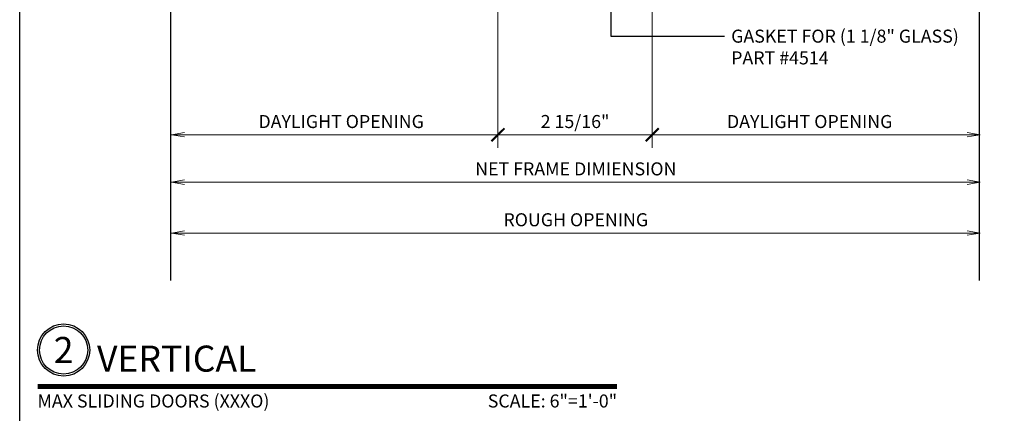
# Model space of a CAD drawing. Units: inches. Extents: x 11149 to 24807, y -8811 to -3310.
# Drawn here: x 11296 to 11315, y -3577 to -3569 of the extents above; entities that cross this region are included whole.
import ezdxf
from ezdxf import colors
from ezdxf.entities.mleader import LeaderData, LeaderLine
from ezdxf.enums import TextEntityAlignment as Align
from ezdxf.math import Vec2, Vec3

# ---------------------------------------------------------------- set-up
doc = ezdxf.new("R2010")
doc.units = ezdxf.units.IN
doc.header["$LTSCALE"] = 0.5
doc.header["$MEASUREMENT"] = 0
doc.header["$PDSIZE"] = 1
doc.layers.get('Defpoints').update_dxf_attribs({"color": 251, "lineweight": 0})
for name, color, linetype, lineweight in [('Border', 7, 'Continuous', 25), ('Dimensions', 7, 'Continuous', 13), ('Symbols', 6, 'Continuous', 30), ('Text', 252, 'Continuous', 30)]:
    doc.layers.add(name, color=color, linetype=linetype, lineweight=lineweight)
doc.styles.get("Standard").update_dxf_attribs({"font": 'arial.ttf'})
doc.dimstyles.new('PRL$0', dxfattribs={"dimtxt": 0.125, "dimasz": 0.125, "dimexe": 0.125, "dimexo": 0.0625, "dimgap": 0.0625, "dimtad": 1, "dimdec": 4, "dimzin": 3, "dimdsep": 46, "dimlunit": 4, "dimtxsty": 'Standard', "dimblk": 'ARCHTICK', "dimcen": 0, "dimclrd": 256, "dimclre": 256, "dimclrt": 256, "dimazin": 0, "dimtfac": 1, "dimtdec": 4, "dimtofl": 0, "dimtmove": 0, "dimatfit": 3, "dimfxl": 0.125, "dimtfill": 1, "dimfrac": 2, "dimtolj": 1, "dimtzin": 0, "dimlwd": -1, "dimlwe": -1, "dimarcsym": 0})

# ---------------------------------------------------------------- blocks, each defined once
blk = doc.blocks.new('*U25')
at = {"const_width": 0.05}
blk.add_lwpolyline([(0, 0), (5.5536, 0)], dxfattribs=at)
at = {"ltscale": 0.25}
for radius in [0.25, 0.2306]:
    blk.add_circle((0.25, 0.35), radius, dxfattribs=at)
at = {"ltscale": 0.25, "flags": 8}
for tag, p in [('VIEWNAME2', (0.5699, 0.4392)), ('VIEWNAME1', (0.5699, 0.0642))]:
    blk.add_attdef(tag, text='', height=0.25, dxfattribs=at).set_placement(p, align=Align.BOTTOM_LEFT)
at = {"flags": 8}
blk.add_attdef('#', text='', height=0.25, dxfattribs=at).set_placement((0.25, 0.35), align=Align.MIDDLE_CENTER)
at = {"ltscale": 0.25, "flags": 8}
blk.add_attdef('ARCH_REF:', text='', height=0.125, dxfattribs=at).set_placement((0, -0.0764), align=Align.TOP_LEFT)
blk.add_attdef('SCALE', text='', height=0.125, dxfattribs=at).set_placement((5.5536, -0.0764), align=Align.TOP_RIGHT)
blk = doc.blocks.new('_Open')
at = {"color": 0, "linetype": 'ByBlock', "lineweight": -2}
for p, q in [((-1, 0.167), (0, 0)), ((-1, -0.167), (0, 0)), ((0, 0), (-1, 0))]:
    blk.add_line(p, q, dxfattribs=at)
blk = doc.blocks.new('*D38')
at = {"layer": 'Defpoints', "color": 0, "transparency": 16777216}
for p in [(11314.258, -3573.299), (11298.759, -3573.396), (11314.258, -3573.396)]:
    blk.add_point(p, dxfattribs=at)
at = {"layer": 'Dimensions', "transparency": 16777216}
blk.add_line((11299.009, -3573.299), (11314.008, -3573.299), dxfattribs=at)
at = {"layer": 'Dimensions', "transparency": 16777216, "xscale": 0.25, "yscale": 0.25, "zscale": 0.25, "rotation": 180}
blk.add_blockref('_Open', (11298.759, -3573.299), dxfattribs=at)
at = {"layer": 'Dimensions', "transparency": 16777216, "xscale": 0.25, "yscale": 0.25, "zscale": 0.25}
blk.add_blockref('_Open', (11314.258, -3573.299), dxfattribs=at)
at = {"layer": 'Dimensions', "transparency": 16777216, "insert": (11306.509, -3573.045), "char_height": 0.25, "attachment_point": 5, "bg_fill": 3, "box_fill_scale": 1.25, "bg_fill_color": 256, "bg_fill_true_color": 13158600, "bg_fill_transparency": 0}
blk.add_mtext('\\A1;ROUGH OPENING', dxfattribs=at)
blk = doc.blocks.new('*D39')
at = {"layer": 'Defpoints', "color": 0, "transparency": 16777216}
for p in [(11314.258, -3572.324), (11298.759, -3573.396), (11314.258, -3573.396)]:
    blk.add_point(p, dxfattribs=at)
at = {"layer": 'Dimensions', "transparency": 16777216}
blk.add_line((11299.009, -3572.324), (11314.008, -3572.324), dxfattribs=at)
at = {"layer": 'Dimensions', "transparency": 16777216, "xscale": 0.25, "yscale": 0.25, "zscale": 0.25, "rotation": 180}
blk.add_blockref('_Open', (11298.759, -3572.324), dxfattribs=at)
at = {"layer": 'Dimensions', "transparency": 16777216, "xscale": 0.25, "yscale": 0.25, "zscale": 0.25}
blk.add_blockref('_Open', (11314.258, -3572.324), dxfattribs=at)
at = {"layer": 'Dimensions', "transparency": 16777216, "insert": (11306.509, -3572.069), "char_height": 0.25, "attachment_point": 5, "bg_fill": 3, "box_fill_scale": 1.25, "bg_fill_color": 256, "bg_fill_true_color": 13158600, "bg_fill_transparency": 0}
blk.add_mtext('\\A1;NET FRAME DIMIENSION', dxfattribs=at)
blk = doc.blocks.new('_ArchTick')
at = {"color": 0, "linetype": 'ByBlock', "const_width": 0.15}
blk.add_lwpolyline([(-0.5, -0.5), (0.5, 0.5)], dxfattribs=at)
blk = doc.blocks.new('*D40')
at = {"layer": 'Defpoints', "color": 0, "transparency": 16777216}
for p in [(11305.017, -3563.375), (11305.017, -3571.415), (11298.759, -3573.396)]:
    blk.add_point(p, dxfattribs=at)
at = {"layer": 'Dimensions', "transparency": 16777216}
for p, q in [((11305.017, -3563.5), (11305.017, -3571.665)), ((11299.009, -3571.415), (11305.017, -3571.415))]:
    blk.add_line(p, q, dxfattribs=at)
at = {"layer": 'Dimensions', "transparency": 16777216, "xscale": 0.25, "yscale": 0.25, "zscale": 0.25}
blk.add_blockref('_ArchTick', (11305.017, -3571.415), dxfattribs=at)
at = {"layer": 'Dimensions', "transparency": 16777216, "xscale": 0.25, "yscale": 0.25, "zscale": 0.25, "rotation": 180}
blk.add_blockref('_Open', (11298.759, -3571.415), dxfattribs=at)
at = {"layer": 'Dimensions', "transparency": 16777216, "insert": (11302.013, -3571.161), "char_height": 0.25, "attachment_point": 5, "bg_fill": 3, "box_fill_scale": 1.25, "bg_fill_color": 256, "bg_fill_true_color": 13158600, "bg_fill_transparency": 0}
blk.add_mtext('\\A1;DAYLIGHT OPENING', dxfattribs=at)
blk = doc.blocks.new('*D41')
at = {"layer": 'Defpoints', "color": 0, "transparency": 16777216}
for p in [(11305.017, -3563.375), (11307.973, -3564.221), (11307.973, -3571.415)]:
    blk.add_point(p, dxfattribs=at)
at = {"layer": 'Dimensions', "transparency": 16777216}
for p, q in [((11305.017, -3563.5), (11305.017, -3571.665)), ((11307.973, -3564.346), (11307.973, -3571.665)), ((11305.017, -3571.415), (11307.973, -3571.415))]:
    blk.add_line(p, q, dxfattribs=at)
at = {"layer": 'Dimensions', "transparency": 16777216, "xscale": 0.25, "yscale": 0.25, "zscale": 0.25, "rotation": 180}
blk.add_blockref('_ArchTick', (11305.017, -3571.415), dxfattribs=at)
at = {"layer": 'Dimensions', "transparency": 16777216, "xscale": 0.25, "yscale": 0.25, "zscale": 0.25}
blk.add_blockref('_ArchTick', (11307.973, -3571.415), dxfattribs=at)
at = {"layer": 'Dimensions', "transparency": 16777216, "insert": (11306.495, -3571.161), "char_height": 0.25, "attachment_point": 5, "bg_fill": 3, "box_fill_scale": 1.25, "bg_fill_color": 256, "bg_fill_true_color": 13158600, "bg_fill_transparency": 0}
blk.add_mtext('\\A1;2 15/16"', dxfattribs=at)
blk = doc.blocks.new('*D42')
at = {"layer": 'Defpoints', "color": 0, "transparency": 16777216}
for p in [(11307.973, -3564.221), (11314.258, -3571.415), (11314.258, -3573.396)]:
    blk.add_point(p, dxfattribs=at)
at = {"layer": 'Dimensions', "transparency": 16777216}
for p, q in [((11307.973, -3564.346), (11307.973, -3571.665)), ((11307.973, -3571.415), (11314.008, -3571.415))]:
    blk.add_line(p, q, dxfattribs=at)
at = {"layer": 'Dimensions', "transparency": 16777216, "xscale": 0.25, "yscale": 0.25, "zscale": 0.25, "rotation": 180}
blk.add_blockref('_ArchTick', (11307.973, -3571.415), dxfattribs=at)
at = {"layer": 'Dimensions', "transparency": 16777216, "xscale": 0.25, "yscale": 0.25, "zscale": 0.25}
blk.add_blockref('_Open', (11314.258, -3571.415), dxfattribs=at)
at = {"layer": 'Dimensions', "transparency": 16777216, "insert": (11310.991, -3571.161), "char_height": 0.25, "attachment_point": 5, "bg_fill": 3, "box_fill_scale": 1.25, "bg_fill_color": 256, "bg_fill_true_color": 13158600, "bg_fill_transparency": 0}
blk.add_mtext('\\A1;DAYLIGHT OPENING', dxfattribs=at)

msp = doc.modelspace()

# ---------------------------------------------------------------- linework, layer by layer
at = {"layer": 'Border'}
msp.add_line((11295.85255, -3599.38432), (11295.85255, -3554.21932), dxfattribs=at)
at = {"layer": 'Symbols'}
for points in [[(11298.74898, -3574.2119), (11298.74898, -3565.84346), (11298.29734, -3565.67666), (11299.2215, -3565.34449), (11298.74898, -3565.19878), (11298.74898, -3556.80925)], [(11314.24796, -3574.2119), (11314.24796, -3565.84346), (11313.79631, -3565.67666), (11314.72047, -3565.34449), (11314.24796, -3565.19878), (11314.24796, -3556.80925)]]:
    msp.add_lwpolyline(points, dxfattribs=at)

# ---------------------------------------------------------------- block references
at = {"layer": 'Symbols', "xscale": 2, "yscale": 2, "zscale": 2}
msp.add_blockref('*U25', (11296.19402, -3576.24272), dxfattribs=at).add_auto_attribs({'SCALE': 'SCALE: 6"=1\'-0"', 'VIEWNAME1': 'VERTICAL', '#': '2', 'ARCH_REF:': 'MAX SLIDING DOORS (XXXO)'})

# ---------------------------------------------------------------- leaders
at = {"layer": 'Text'}
ml = msp.add_multileader_mtext('Standard', dxfattribs=at)
ml.set_content('GASKET FOR (1 1/8" GLASS)\\P\\pq*;PART #4514', color=256)
ml.set_leader_properties()
ml.build(insert=Vec2(0, 0))
ml.multileader.update_dxf_attribs({"dogleg_length": 3.02338, "arrow_head_size": 0.25, "scale": 2})
ctx = ml.context
ctx.base_point, ctx.scale, ctx.char_height, ctx.arrow_head_size, ctx.landing_gap_size, ctx.plane_origin = Vec3(11309.36147, -3569.52567), 2, 0.25, 0.25, 0.125, Vec3(11305.94929, -3568.19718)
notes = []
notes.append((ctx, [(1, (1, 1, 0), (11307.18196, -3569.52567), (1, 0), 2.17951, [(0, [(11307.17875, -3563.84426)], 0, [])])]))
ctx.mtext.insert, ctx.mtext.flow_direction = Vec3(11309.48647, -3569.39854), 5
for ctx, leaders in notes:
    for number, flags, end, landing, length, lines in leaders:
        leader = LeaderData()
        leader.index, (leader.has_last_leader_line, leader.has_dogleg_vector, leader.attachment_direction) = number, flags
        leader.last_leader_point, leader.dogleg_vector, leader.dogleg_length = Vec3(end), Vec3(landing), length
        for number, points, colour, breaks in lines:
            line = LeaderLine()
            line.index, line.vertices, line.color, line.breaks = number, Vec3.list(points), colors.encode_raw_color(colour), breaks
            leader.lines.append(line)
        ctx.leaders.append(leader)

# ---------------------------------------------------------------- next in the draw order: dimensions: what is measured, and where the dimension line sits
at = {"layer": 'Dimensions'}
dim = msp.add_linear_dim(base=(11314.25839, -3573.29935), p1=(11298.75942, -3573.39637), p2=(11314.25839, -3573.39637), text='ROUGH OPENING', dimstyle='PRL$0', override={"dimblk1": 'Open', "dimblk2": 'Open', "dimsah": 1, "dimse1": 1, "dimse2": 1}, dxfattribs=at)
dim.commit()
dim.dimension.update_dxf_attribs({"geometry": '*D38', "text_midpoint": (11306.50891, -3573.045)})

# ---------------------------------------------------------------- next in the draw order: dimensions: what is measured, and where the dimension line sits
dim = msp.add_linear_dim(base=(11314.25839, -3572.32366), p1=(11298.75942, -3573.39637), p2=(11314.25839, -3573.39637), text='NET FRAME DIMIENSION', dimstyle='PRL$0', override={"dimblk1": 'Open', "dimblk2": 'Open', "dimsah": 1, "dimse1": 1, "dimse2": 1}, dxfattribs=at)
dim.commit()
dim.dimension.update_dxf_attribs({"geometry": '*D39', "text_midpoint": (11306.50891, -3572.06931)})

# ---------------------------------------------------------------- next in the draw order: dimensions: what is measured, and where the dimension line sits
dim = msp.add_linear_dim(base=(11305.01721, -3571.41537), p1=(11298.75942, -3573.39637), p2=(11305.01721, -3563.37495), text='DAYLIGHT OPENING', dimstyle='PRL$0', override={"dimblk1": 'Open', "dimblk2": 'ArchTick', "dimsah": 1, "dimse1": 1}, dxfattribs=at)
dim.commit()
dim.dimension.update_dxf_attribs({"geometry": '*D40', "text_midpoint": (11302.01331, -3571.16102)})

# ---------------------------------------------------------------- next in the draw order: dimensions: what is measured, and where the dimension line sits
dim = msp.add_linear_dim(base=(11307.97322, -3571.41537), p1=(11305.01721, -3563.37495), p2=(11307.97322, -3564.22105), dimstyle='PRL$0', dxfattribs=at)
dim.commit()
dim.dimension.update_dxf_attribs({"geometry": '*D41', "text_midpoint": (11306.49521, -3571.1611)})

# ---------------------------------------------------------------- next in the draw order: dimensions: what is measured, and where the dimension line sits
dim = msp.add_linear_dim(base=(11314.25839, -3571.41537), p1=(11307.97322, -3564.22105), p2=(11314.25839, -3573.39637), text='DAYLIGHT OPENING', dimstyle='PRL$0', override={"dimblk1": 'ArchTick', "dimblk2": 'Open', "dimsah": 1, "dimse2": 1}, dxfattribs=at)
dim.commit()
dim.dimension.update_dxf_attribs({"geometry": '*D42', "text_midpoint": (11310.9908, -3571.16102)})

doc.saveas('drawing.dxf')
